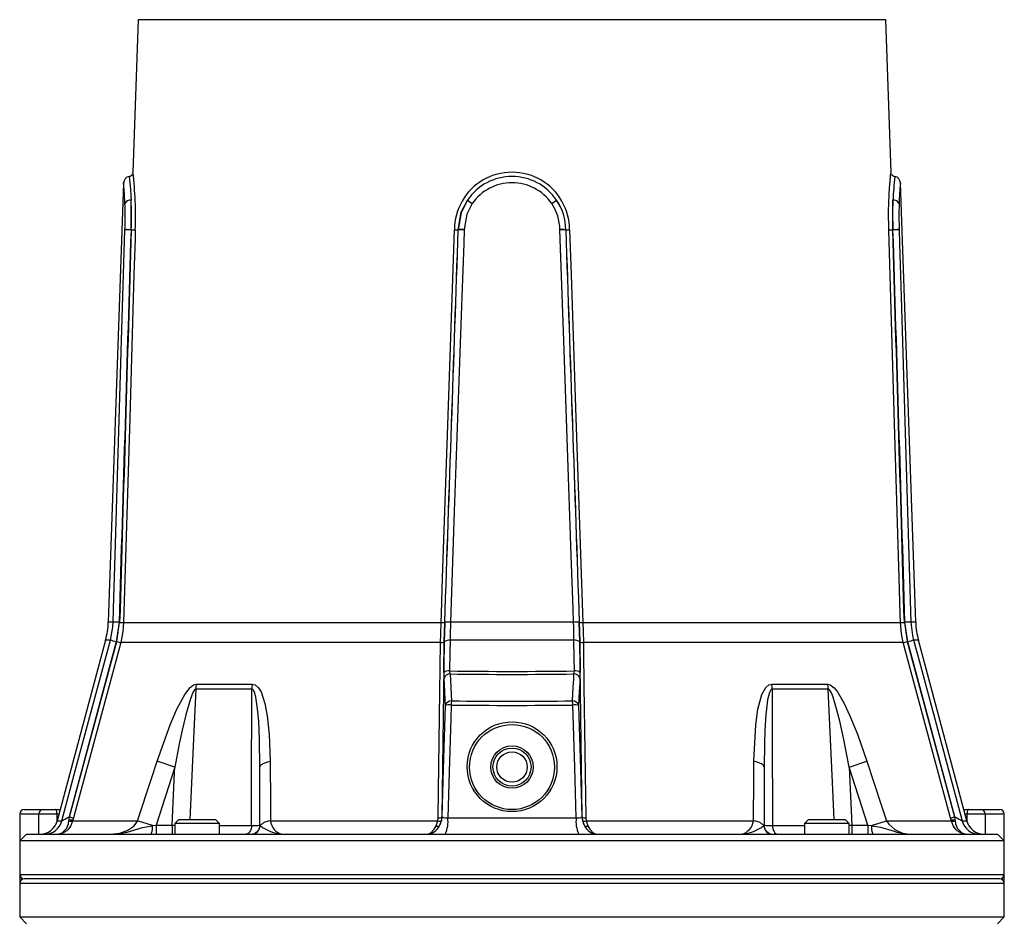
# Model space of a CAD drawing. Units: millimetres. Extents: x 0 to 841, y -1 to 594.
# Drawn here: x 661 to 735, y 273 to 340 of the extents above; entities that cross this region are included whole.
import ezdxf

# ---------------------------------------------------------------- set-up
doc = ezdxf.new("R2010")
doc.units = ezdxf.units.MM

msp = doc.modelspace()

# ---------------------------------------------------------------- linework, layer by layer
at = {"color": 7, "linetype": 'Continuous', "lineweight": 25}
for p, q in [((670.003, 340.035), (669.606, 328.673)), ((678.155, 340.035), (670.003, 340.035)), ((725.669, 340.035), (678.155, 340.035)), ((726.066, 328.673), (725.669, 340.035)), ((668.911, 327.864), (667.768, 295.15)), ((727.904, 295.15), (726.761, 327.864)), ((669.008, 324.374), (669.009, 324.401)), ((669.461, 324.386), (669.481, 324.386)), ((669.461, 324.386), (669.461, 324.375)), ((669.481, 324.375), (669.461, 324.375)), ((693.834, 324.386), (693.836, 324.386)), ((693.835, 324.375), (693.834, 324.375)), ((693.835, 324.375), (693.836, 324.386)), ((694.272, 324.401), (694.272, 324.374)), ((701.4, 324.374), (701.4, 324.401)), ((701.836, 324.386), (701.838, 324.386)), ((701.836, 324.386), (701.837, 324.375)), ((701.838, 324.375), (701.837, 324.375)), ((726.191, 324.386), (726.211, 324.386)), ((726.211, 324.375), (726.191, 324.375)), ((726.211, 324.375), (726.211, 324.386)), ((726.663, 324.401), (726.664, 324.374)), ((668.57, 295.151), (668.355, 293.696)), ((668.405, 293.708), (668.614, 295.126)), ((668.913, 295.127), (692.554, 295.127)), ((692.826, 295.126), (692.792, 293.708)), ((692.796, 293.696), (692.831, 295.151)), ((702.419, 295.15), (693.253, 295.15)), ((702.841, 295.151), (702.876, 293.696)), ((702.88, 293.708), (702.846, 295.126)), ((703.118, 295.127), (726.759, 295.127)), ((727.058, 295.126), (727.267, 293.708)), ((727.317, 293.696), (727.102, 295.151)), ((667.567, 293.807), (663.963, 280.356)), ((668.355, 293.696), (664.848, 280.652)), ((664.884, 280.652), (668.405, 293.708)), ((692.518, 293.634), (668.693, 293.634)), ((692.792, 293.708), (692.617, 280.652)), ((692.765, 291.419), (692.796, 293.696)), ((702.452, 293.807), (693.22, 293.807)), ((702.876, 293.696), (702.907, 291.419)), ((703.055, 280.652), (702.88, 293.708)), ((726.979, 293.634), (703.154, 293.634)), ((727.267, 293.708), (730.788, 280.652)), ((730.824, 280.652), (727.317, 293.696)), ((731.709, 280.356), (728.105, 293.807)), ((674.323, 290.553), (678.488, 290.553)), ((717.184, 290.553), (721.349, 290.553)), ((678.453, 290.18), (674.28, 290.18)), ((721.392, 290.18), (717.219, 290.18)), ((672.729, 284.367), (671.398, 284.799)), ((722.943, 284.367), (724.274, 284.799)), ((672.729, 284.367), (671.336, 280.035)), ((679.061, 280.035), (679.061, 284.367)), ((716.611, 284.367), (716.611, 280.035)), ((722.943, 284.367), (723.138, 280.035)), ((724.336, 280.035), (722.943, 284.367)), ((661.169, 280.868), (661.169, 278.868)), ((661.503, 281.201), (662.922, 281.201)), ((663.945, 280.868), (662.602, 280.868)), ((662.922, 281.201), (663.818, 281.201)), ((663.818, 281.201), (664.19, 281.201)), ((731.482, 281.201), (731.854, 281.201)), ((733.07, 280.868), (731.727, 280.868)), ((731.854, 281.201), (732.75, 281.201)), ((732.75, 281.201), (734.169, 281.201)), ((734.503, 278.868), (734.503, 280.868)), ((664.833, 280.356), (664.846, 280.458)), ((664.846, 280.458), (664.884, 280.652)), ((664.848, 280.652), (664.884, 280.652)), ((665.135, 280.432), (665.117, 280.356)), ((665.117, 280.356), (669.948, 280.356)), ((665.172, 280.578), (665.135, 280.432)), ((671.055, 280.003), (669.948, 280.356)), ((672.993, 280.435), (672.717, 280.159)), ((672.717, 280.159), (672.717, 279.368)), ((673.069, 280.159), (672.717, 280.159)), ((673.287, 280.435), (672.993, 280.435)), ((676.05, 280.159), (673.069, 280.159)), ((675.774, 280.435), (673.287, 280.435)), ((676.05, 280.159), (675.774, 280.435)), ((676.05, 279.368), (676.05, 280.159)), ((679.855, 280.356), (692.31, 280.356)), ((692.192, 279.989), (692.31, 280.356)), ((692.31, 280.356), (692.338, 280.578)), ((692.425, 279.989), (692.577, 280.356)), ((692.617, 280.652), (692.577, 280.356)), ((692.617, 280.652), (692.629, 280.652)), ((693.054, 280.585), (702.618, 280.585)), ((703.043, 280.652), (703.055, 280.652)), ((703.055, 280.652), (703.095, 280.356)), ((703.095, 280.356), (703.247, 279.989)), ((703.334, 280.578), (703.362, 280.356)), ((703.362, 280.356), (703.48, 279.989)), ((703.362, 280.356), (715.817, 280.356)), ((719.898, 280.435), (719.622, 280.159)), ((719.622, 280.159), (719.622, 279.368)), ((722.313, 280.159), (719.622, 280.159)), ((722.144, 280.435), (719.898, 280.435)), ((722.679, 280.435), (722.144, 280.435)), ((722.955, 280.159), (722.313, 280.159)), ((722.955, 280.159), (722.679, 280.435)), ((722.955, 279.368), (722.955, 280.159)), ((724.617, 280.003), (725.724, 280.356)), ((725.724, 280.356), (730.555, 280.356)), ((730.537, 280.432), (730.5, 280.578)), ((730.555, 280.356), (730.537, 280.432)), ((730.788, 280.652), (730.824, 280.652)), ((730.788, 280.652), (730.826, 280.458)), ((730.826, 280.458), (730.839, 280.356)), ((671.055, 280.003), (671.336, 280.035)), ((671.336, 280.035), (672.534, 280.035)), ((671.336, 280.035), (671.336, 279.368)), ((672.534, 280.035), (672.534, 279.368)), ((679.061, 280.035), (679.081, 280.003)), ((716.591, 280.003), (716.611, 280.035)), ((723.138, 280.035), (723.138, 279.368)), ((723.138, 280.035), (724.336, 280.035)), ((724.336, 280.035), (724.336, 279.368)), ((724.336, 280.035), (724.617, 280.003)), ((661.669, 279.368), (661.169, 278.868)), ((661.169, 278.868), (661.169, 276.368)), ((734.503, 278.868), (661.169, 278.868)), ((661.669, 279.368), (734.003, 279.368)), ((734.503, 278.868), (734.003, 279.368)), ((734.503, 276.368), (734.503, 278.868)), ((661.169, 276.368), (661.169, 274.535)), ((672.144, 276.035), (661.503, 276.035)), ((734.169, 276.035), (672.144, 276.035)), ((734.503, 274.535), (734.503, 276.368)), ((661.172, 275.701), (661.172, 273.201)), ((734.5, 273.201), (734.5, 275.701)), ((661.169, 274.535), (661.172, 274.535)), ((734.5, 274.535), (734.503, 274.535)), ((661.172, 273.201), (661.672, 272.701)), ((661.172, 273.201), (734.5, 273.201)), ((734, 272.701), (734.5, 273.201))]:
    msp.add_line(p, q, dxfattribs=at)
at = {"color": 8, "linetype": 'Continuous', "lineweight": 25}
for p, q in [((668.12, 295.15), (667.768, 295.15)), ((727.904, 295.15), (727.552, 295.15)), ((667.921, 293.807), (667.567, 293.807)), ((728.105, 293.807), (727.751, 293.807)), ((662.602, 280.868), (661.169, 280.868)), ((662.602, 279.368), (662.602, 280.868)), ((663.945, 280.868), (663.945, 280.294)), ((664.1, 280.868), (663.945, 280.868)), ((731.727, 280.868), (731.572, 280.868)), ((731.727, 280.294), (731.727, 280.868)), ((733.07, 280.868), (733.07, 279.368)), ((734.503, 280.868), (733.07, 280.868)), ((663.963, 280.356), (664.304, 280.356)), ((731.368, 280.356), (731.709, 280.356)), ((672.534, 280.035), (672.717, 280.031)), ((676.05, 280.011), (678.441, 280.011)), ((717.231, 280.011), (719.622, 280.011)), ((722.955, 280.031), (723.138, 280.035)), ((661.169, 276.368), (671.909, 276.368)), ((671.909, 276.368), (734.503, 276.368)), ((671.91, 275.701), (661.172, 275.701)), ((734.5, 275.701), (671.91, 275.701))]:
    msp.add_line(p, q, dxfattribs=at)
at = {"color": 7, "linetype": 'Continuous', "lineweight": 25, "flags": 128}
for points in [[(725.891, 324.376), (725.876, 325.743), (725.892, 326.388), (725.92, 326.995), (725.955, 327.518), (725.993, 327.967), (726.038, 328.423), (726.058, 328.607), (726.066, 328.675), (726.066, 328.673)], [(694.516, 326.6), (694.043, 325.649), (693.834, 324.386)], [(693.836, 324.386), (694.058, 325.689), (694.516, 326.6)], [(694.878, 326.34), (694.471, 325.542), (694.272, 324.401)], [(726.21, 326.6), (726.177, 325.649), (726.191, 324.386)], [(726.211, 324.386), (726.194, 325.689), (726.21, 326.6)], [(726.663, 326.34), (726.647, 325.542), (726.663, 324.401)], [(668.12, 295.15), (668.15, 296.149), (668.27, 300.145), (668.755, 316.128), (669.008, 324.374)], [(669.781, 324.376), (669.761, 323.71), (669.681, 321.046), (669.363, 310.39), (668.913, 295.127)], [(692.554, 295.127), (692.577, 295.793), (692.668, 298.457), (693.032, 309.113), (693.552, 324.376)], [(694.272, 324.374), (694.237, 323.376), (694.098, 319.38), (693.54, 303.397), (693.253, 295.15)], [(702.419, 295.15), (702.385, 296.149), (702.245, 300.145), (701.688, 316.128), (701.4, 324.374)], [(702.12, 324.376), (702.143, 323.71), (702.233, 321.046), (702.597, 310.39), (703.118, 295.127)], [(726.759, 295.127), (726.74, 295.793), (726.662, 298.457), (726.347, 309.113), (725.891, 324.376)], [(726.664, 324.374), (726.695, 323.376), (726.818, 319.38), (727.304, 303.397), (727.552, 295.15)], [(667.921, 293.807), (668.098, 294.795), (668.12, 295.15)], [(668.913, 295.127), (668.859, 294.462), (668.693, 293.634)], [(692.518, 293.634), (692.531, 294.287), (692.554, 295.127)], [(693.253, 295.15), (693.225, 294.154), (693.22, 293.807)], [(702.452, 293.807), (702.431, 294.795), (702.419, 295.15)], [(703.118, 295.127), (703.137, 294.462), (703.154, 293.634)], [(726.979, 293.634), (726.839, 294.287), (726.759, 295.127)], [(727.552, 295.15), (727.668, 294.154), (727.751, 293.807)], [(664.304, 280.356), (665.336, 284.196), (667.921, 293.807)], [(668.693, 293.634), (668.519, 292.991), (667.824, 290.416), (665.172, 280.578)], [(692.338, 280.578), (692.366, 282.586), (692.518, 293.634)], [(693.22, 293.807), (693.207, 292.841), (693.19, 291.53)], [(702.482, 291.53), (702.469, 292.495), (702.452, 293.807)], [(703.154, 293.634), (703.163, 292.991), (703.198, 290.416), (703.334, 280.578)], [(730.5, 280.578), (729.959, 282.586), (726.979, 293.634)], [(727.751, 293.807), (728.01, 292.841), (729.049, 288.979), (731.368, 280.356)], [(692.765, 291.419), (692.764, 291.24), (692.772, 290.969)], [(693.221, 291.305), (693.196, 291.44), (693.19, 291.53)], [(693.221, 291.305), (693.273, 290.329), (693.305, 289.739), (693.329, 289.297)], [(702.343, 289.297), (702.399, 290.329), (702.431, 290.919), (702.451, 291.305)], [(702.451, 291.305), (702.468, 291.38), (702.482, 291.53)], [(702.9, 290.969), (702.906, 291.12), (702.907, 291.419)], [(671.398, 284.799), (672.38, 287.517), (672.882, 288.684), (673.472, 289.774), (673.876, 290.301), (674.12, 290.495), (674.323, 290.553)], [(678.488, 290.553), (678.696, 290.503), (678.959, 290.272), (679.145, 289.958), (679.428, 289.111), (679.602, 288.192), (679.746, 286.825), (679.821, 284.799)], [(692.876, 288.962), (692.853, 289.403), (692.822, 289.994), (692.772, 290.969)], [(702.9, 290.969), (702.88, 290.584), (702.85, 289.994), (702.796, 288.962)], [(715.851, 284.799), (715.986, 287.517), (716.147, 288.684), (716.447, 289.774), (716.736, 290.301), (716.96, 290.495), (717.184, 290.553)], [(721.349, 290.553), (721.536, 290.503), (721.825, 290.272), (722.076, 289.958), (722.576, 289.111), (723.008, 288.192), (723.561, 286.825), (724.274, 284.799)], [(674.28, 290.18), (674.235, 290.165), (674.182, 290.117), (674.06, 289.919), (673.854, 289.383), (673.535, 288.255), (673.272, 287.104), (673.059, 286.088), (672.729, 284.367)], [(678.441, 280.011), (678.444, 282.698), (678.453, 290.18)], [(679.061, 284.367), (679.033, 286.407), (678.97, 287.785), (678.892, 288.712), (678.761, 289.57), (678.674, 289.889), (678.551, 290.126), (678.503, 290.165), (678.453, 290.18)], [(717.219, 290.18), (717.168, 290.165), (717.113, 290.117), (717.009, 289.919), (716.874, 289.383), (716.737, 288.257), (716.665, 287.104), (716.63, 286.088), (716.611, 284.367)], [(717.219, 290.18), (717.223, 287.04), (717.231, 280.011)], [(722.943, 284.367), (722.548, 286.407), (722.246, 287.785), (722.015, 288.712), (721.754, 289.57), (721.626, 289.889), (721.482, 290.126), (721.436, 290.165), (721.392, 290.18)], [(692.629, 280.652), (692.736, 284.238), (692.876, 288.962)], [(693.306, 288.987), (693.276, 287.991), (693.157, 284.007), (693.054, 280.585)], [(702.618, 280.585), (702.505, 284.348), (702.366, 288.987)], [(702.796, 288.962), (702.936, 284.238), (703.043, 280.652)], [(669.948, 280.356), (670.98, 283.526), (671.398, 284.799)], [(679.061, 284.367), (679.074, 284.431), (679.112, 284.494), (679.176, 284.555), (679.263, 284.613), (679.373, 284.667), (679.504, 284.716), (679.654, 284.761), (679.821, 284.799)], [(679.821, 284.799), (679.846, 281.631), (679.855, 280.356)], [(715.817, 280.356), (715.841, 283.526), (715.851, 284.799)], [(716.611, 284.367), (716.598, 284.431), (716.56, 284.494), (716.496, 284.555), (716.409, 284.613), (716.299, 284.667), (716.168, 284.716), (716.018, 284.761), (715.851, 284.799)], [(724.274, 284.799), (725.311, 281.631), (725.724, 280.356)], [(672.534, 280.035), (672.71, 283.955), (672.729, 284.367)], [(663.945, 280.868), (663.943, 280.933), (663.935, 280.996), (663.924, 281.053), (663.908, 281.104), (663.888, 281.145), (663.866, 281.176), (663.842, 281.195), (663.818, 281.201)], [(731.854, 281.201), (731.829, 281.195), (731.806, 281.176), (731.784, 281.145), (731.764, 281.104), (731.748, 281.053), (731.737, 280.996), (731.729, 280.933), (731.727, 280.868)], [(663.946, 279.368), (663.95, 279.368), (663.958, 279.368), (663.974, 279.368), (664.012, 279.371), (664.103, 279.383), (664.326, 279.463), (664.618, 279.731), (664.646, 279.774), (664.795, 280.149), (664.833, 280.356)], [(667.911, 279.368), (668.634, 279.454), (669.224, 279.67), (669.661, 279.969), (669.907, 280.276), (669.948, 280.356)], [(702.618, 280.585), (702.77, 280.584), (702.857, 280.589), (702.969, 280.608), (703.032, 280.638), (703.043, 280.652)], [(730.839, 280.356), (730.877, 280.149), (731.026, 279.774), (731.054, 279.731), (731.346, 279.463), (731.569, 279.383), (731.66, 279.371), (731.698, 279.368), (731.714, 279.368), (731.722, 279.368), (731.726, 279.368)], [(667.911, 279.368), (667.916, 279.368), (667.954, 279.368), (668.031, 279.37), (668.252, 279.38), (669.172, 279.529), (670.324, 279.866), (670.999, 279.996), (671.055, 280.003)], [(678.441, 280.011), (678.431, 279.885), (678.405, 279.764), (678.365, 279.652), (678.313, 279.555), (678.25, 279.476), (678.179, 279.417), (678.102, 279.38), (678.022, 279.368)], [(691.492, 279.368), (691.494, 279.368), (691.502, 279.368), (691.515, 279.369), (691.546, 279.372), (691.618, 279.387), (691.779, 279.465), (692.048, 279.739), (692.192, 279.989)], [(703.48, 279.989), (703.624, 279.739), (703.893, 279.465), (704.054, 279.387), (704.126, 279.372), (704.157, 279.369), (704.17, 279.368), (704.178, 279.368), (704.18, 279.368)], [(717.231, 280.011), (717.241, 279.885), (717.267, 279.764), (717.307, 279.652), (717.359, 279.555), (717.422, 279.476), (717.493, 279.417), (717.57, 279.38), (717.65, 279.368)], [(724.617, 280.003), (724.652, 279.999), (725.27, 279.885), (726.293, 279.584), (726.5, 279.529), (727.42, 279.38), (727.486, 279.376), (727.663, 279.369), (727.726, 279.368), (727.756, 279.368), (727.761, 279.368)]]:
    msp.add_lwpolyline(points, dxfattribs=at)
at = {"color": 8, "linetype": 'Continuous', "lineweight": 25, "flags": 128}
for points in [[(669.009, 326.34), (668.975, 327.041), (668.932, 327.644), (668.911, 327.88), (668.913, 327.864)], [(669.329, 328.348), (669.328, 328.355), (669.356, 328.086), (669.415, 327.4), (669.446, 326.922), (669.462, 326.6)], [(674.28, 290.18), (674.141, 287.04), (673.85, 280.435)], [(721.822, 280.435), (721.723, 282.698), (721.392, 290.18)]]:
    msp.add_lwpolyline(points, dxfattribs=at)
at = {"color": 7, "linetype": 'Continuous', "lineweight": 25}
for centre, radius in [((697.838, 284.394), 3.345), ((697.836, 284.368), 3.167), ((697.836, 284.368), 1.583), ((697.836, 284.368), 1.417), ((697.836, 284.368), 1.133)]:
    msp.add_circle(centre, radius, dxfattribs=at)
for centre, radius, start, end in [((669.296, 328.657), 0.298, 275.64438, 340.79399), ((641.202, 325.365), 28.597, 358.01787, 6.64166), ((697.836, 324.386), 4.284, 359.86745, 180.13255), ((726.368, 328.65), 0.29, 198.38717, 265.19064), ((669.396, 327.87), 0.485, 97.92499, 180.60236), ((697.836, 324.346), 4.013, 34.16934, 145.83066), ((697.836, 324.285), 3.601, 34.7865, 145.2135), ((726.293, 327.885), 0.467, 357.43649, 83.90523), ((669.427, 326.136), 0.466, 85.70818, 154.02944), ((641.513, 325.364), 27.513, 357.99409, 2.03117), ((632.959, 325.505), 36.52, 358.24402, 1.71776), ((645.625, 325.293), 23.873, 357.82369, 3.13881), ((697.425, 330.265), 4.679, 231.56004, 237.02675), ((698.247, 330.265), 4.679, 302.97325, 308.43996), ((697.972, 324.393), 3.428, 0.1328, 34.59256), ((697.884, 324.38), 3.954, 0.09409, 34.15623), ((697.868, 324.378), 3.968, 0.11702, 34.05285), ((726.245, 326.136), 0.466, 25.97056, 94.29182), ((669.244, 320.115), 4.266, 87.08566, 93.16403), ((665.938, 226.166), 98.283, 87.94552, 88.20937), ((671.972, 393.832), 69.49, 267.94567, 268.19338), ((665.659, 324.381), 3.822, 359.91922, 0.08078), ((669.624, 327.377), 3.005, 267.26137, 272.98941), ((693.608, 326.74), 2.364, 268.63833, 275.47569), ((693.699, 327.125), 2.753, 266.93548, 272.79708), ((693.499, 324.388), 0.335, 357.88597, 359.73195), ((694.044, 320.201), 4.179, 86.87761, 92.8636), ((694.182, 320.701), 3.702, 88.60658, 95.37538), ((701.49, 320.701), 3.702, 84.62462, 91.39342), ((701.628, 320.201), 4.179, 87.1364, 93.12239), ((702.064, 326.74), 2.364, 264.52431, 271.36167), ((702.173, 324.388), 0.335, 180.26805, 182.11403), ((701.973, 327.125), 2.753, 267.20292, 273.06452), ((723.7, 393.832), 69.49, 271.80662, 272.05433), ((726.048, 327.377), 3.005, 267.01059, 272.73863), ((730.013, 324.381), 3.822, 179.91922, 180.08078), ((729.734, 226.166), 98.283, 91.79063, 92.05448), ((726.428, 320.115), 4.266, 86.83597, 92.91434), ((661.772, 295.36), 6, 345, 358), ((668.355, 290.637), 4.52, 87.27025, 92.98059), ((668.756, 298.294), 3.171, 267.42653, 272.82559), ((692.697, 297.84), 2.717, 266.99246, 272.7307), ((693.032, 291.029), 4.127, 86.93847, 92.79361), ((702.64, 291.029), 4.127, 87.20639, 93.06153), ((702.975, 297.84), 2.717, 267.2693, 273.00754), ((726.916, 298.294), 3.171, 267.17441, 272.57347), ((727.317, 290.637), 4.52, 87.01941, 92.72975), ((733.9, 295.36), 6, 182, 195), ((665.238, 282.416), 11.703, 74.55237, 76.7444), ((670.607, 301.674), 8.264, 254.54862, 256.60814), ((692.565, 294.006), 0.374, 262.81992, 307.39624), ((693.144, 293.231), 0.58, 82.4749, 126.85241), ((702.528, 293.231), 0.58, 53.14759, 97.5251), ((703.107, 294.006), 0.374, 232.60376, 277.18008), ((725.065, 301.674), 8.264, 283.39186, 285.45138), ((730.434, 282.416), 11.703, 103.2556, 105.44763), ((693.114, 290.953), 0.582, 82.44915, 126.81277), ((693.215, 290.843), 0.461, 89.34511, 164.15639), ((697.836, 591.962), 300.469, 269.11409, 270.88591), ((697.836, 595.934), 304.664, 269.13198, 270.86802), ((702.457, 290.843), 0.461, 15.84361, 90.65489), ((702.558, 290.953), 0.582, 53.18723, 97.55085), ((676.406, 290.124), 2.127, 168.34984, 178.48409), ((681.018, 290.124), 2.566, 170.38679, 178.76404), ((714.654, 290.124), 2.566, 1.23596, 9.61321), ((719.266, 290.124), 2.127, 1.51591, 11.65016), ((693.321, 288.834), 0.463, 88.96542, 164.03455), ((693.18, 287.455), 1.537, 85.3009, 101.39637), ((695.925, 288.945), 2.619, 172.28959, 179.09587), ((697.836, 691.299), 402.338, 269.35483, 270.64517), ((697.836, 685.484), 396.213, 269.34824, 270.65176), ((699.747, 288.945), 2.619, 0.90413, 7.71041), ((702.351, 288.834), 0.463, 15.96545, 91.03458), ((702.492, 287.455), 1.537, 78.60363, 94.6991), ((661.503, 280.868), 0.333, 90, 180), ((662.928, 280.874), 0.327, 91.16387, 181.1184), ((732.743, 280.874), 0.327, 358.8816, 88.83613), ((734.169, 280.868), 0.333, 0, 90), ((662.675, 280.701), 1.333, 270, 345), ((663.025, 280.69), 1.322, 270.19331, 345.3669), ((663.93, 280.574), 1.206, 270.75834, 349.58692), ((659.423, 289.975), 10.786, 296.90626, 300.19584), ((664.975, 280.808), 0.473, 252.54321, 287.45679), ((649.859, 280.7), 14.989, 359.07482, 359.8182), ((665.048, 281.098), 0.672, 252.51314, 277.45199), ((667.023, 288.392), 8.03, 254.55249, 256.67753), ((679.917, 279.195), 1.163, 93.05802, 135.95702), ((680.954, 280.447), 1.103, 184.72852, 258.14338), ((692.443, 280.731), 0.398, 250.40197, 289.59803), ((692.387, 280.956), 0.381, 262.64564, 307.11865), ((691.293, 280.701), 1.337, 327.83469, 357.90199), ((692.927, 281.161), 0.589, 239.63916, 282.42054), ((690.82, 280.306), 2.251, 335.374, 7.12027), ((704.852, 280.306), 2.251, 172.87973, 204.626), ((704.379, 280.701), 1.337, 182.09801, 212.16531), ((703.285, 280.956), 0.381, 232.88135, 277.35436), ((703.229, 280.731), 0.398, 250.40197, 289.59803), ((714.665, 280.494), 1.16, 283.94743, 353.18068), ((715.755, 279.195), 1.163, 44.04298, 86.94198), ((727.572, 281.572), 2.212, 213.33967, 274.89026), ((728.649, 288.392), 8.03, 283.32247, 285.44751), ((730.624, 281.098), 0.672, 262.54801, 287.48686), ((731.74, 280.573), 1.205, 190.35321, 269.30153), ((730.697, 280.808), 0.473, 252.54321, 287.45679), ((736.3, 290.068), 10.893, 239.82027, 243.07763), ((745.813, 280.7), 14.989, 180.1818, 180.92518), ((732.647, 280.69), 1.322, 194.6331, 269.80669), ((732.997, 280.701), 1.333, 195, 270), ((669.922, 279.853), 1.142, 334.85124, 7.54122), ((678.394, 280.035), 0.667, 270, 0), ((678.419, 280.031), 0.663, 270.29807, 357.63677), ((678.502, 286.658), 6.647, 269.47504, 274.82404), ((680.985, 282.488), 3.13, 232.52849, 265.27467), ((691.458, 280.431), 1.063, 271.84655, 335.47863), ((692.309, 280.191), 0.233, 239.98688, 300.01312), ((704.214, 280.431), 1.063, 204.52137, 268.15345), ((703.363, 280.191), 0.233, 239.98688, 300.01312), ((714.681, 282.503), 3.146, 274.81129, 307.38554), ((717.253, 280.031), 0.663, 182.36323, 269.70193), ((717.278, 280.035), 0.667, 180, 270), ((717.1, 284.801), 4.791, 264.13864, 271.56228), ((725.75, 279.853), 1.142, 172.45878, 205.14876), ((661.503, 276.368), 0.333, 180, 270), ((661.505, 275.701), 0.333, 90, 180), ((734.167, 275.701), 0.333, 0, 90), ((734.169, 276.368), 0.333, 270, 0)]:
    msp.add_arc(centre, radius, start, end, dxfattribs=at)
at = {"color": 8, "linetype": 'Continuous', "lineweight": 25}
for centre, radius, start, end in [((754.094, 325.357), 27.912, 173.84694, 177.447), ((754.647, 325.345), 28.001, 174.8399, 177.9651)]:
    msp.add_arc(centre, radius, start, end, dxfattribs=at)
at = {"color": 7, "linetype": 'Continuous', "lineweight": 25}
for centre, major_axis, ratio, start_param, end_param in [((679.646, -5153.237), (19.175, 5958.114), 0.011864, 0.404401, 0.416691), ((680.212, -4977.418), (18.654, 5796.198), 0.011864, 0.416065, 0.42838), ((496.531, -4977.418), (213.041, 5796.198), 0.001037, 5.854882, 5.867197), ((490.069, -5153.237), (218.993, 5958.114), 0.001037, 5.86657, 5.878861), ((905.603, -5153.237), (-218.993, 5958.114), 0.001037, 0.404324, 0.416615), ((899.141, -4977.418), (-213.041, 5796.198), 0.001037, 0.415988, 0.428304), ((715.46, -4977.418), (-18.654, 5796.198), 0.011864, 5.854805, 5.867121), ((716.026, -5153.237), (-19.175, 5958.114), 0.011864, 5.866494, 5.878785)]:
    msp.add_ellipse(centre, major_axis=major_axis, ratio=ratio, start_param=start_param, end_param=end_param, dxfattribs=at)

doc.saveas('drawing.dxf')
